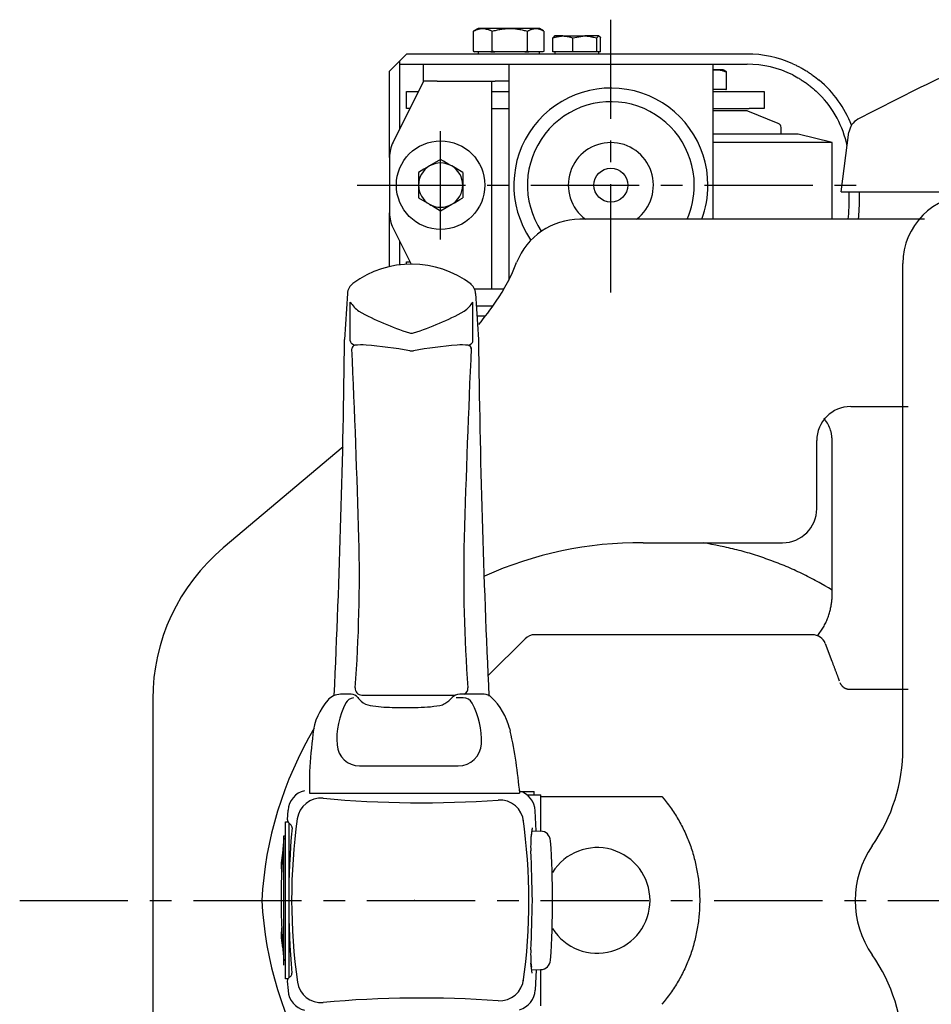
# Model space of a CAD drawing. Extents: x 151 to 5745, y -14673 to 3682.
# Drawn here: x 2081 to 2349, y 2751 to 3040 of the extents above; entities that cross this region are included whole.
import ezdxf

# ---------------------------------------------------------------- set-up
doc = ezdxf.new("R2010")
doc.units = 0
doc.linetypes.add('CENTER', pattern=[51, 31.8, -6.4, 6.4, -6.4])
doc.layers.get('0').update_dxf_attribs({"linetype": 'CONTINUOUS'})

# ---------------------------------------------------------------- blocks, each defined once
blk = doc.blocks.new('BLKF102')
at = {"color": 3, "linetype": 'CONTINUOUS'}
for p, q in [((2177.161658, 2959.252324), (2176.289065, 2945.798758)), ((2214.785946, 2959.252324), (2215.658539, 2945.798758)), ((2177.97381, 2945.338047), (2177.97381, 2956.751798)), ((2213.973794, 2945.338047), (2213.973794, 2956.751798)), ((2179.217042, 2944.033924), (2178.466053, 2944.476546)), ((2212.730562, 2944.033924), (2213.481551, 2944.476546)), ((2178.243937, 2841.576862), (2175.125385, 2841.576862)), ((2181.402375, 2841.346643), (2208.731753, 2841.346643)), ((2211.152133, 2840.576864), (2209.036838, 2840.576864)), ((2217.330931, 2841.576862), (2210.115881, 2841.576862)), ((2190.323285, 2837.739895), (2197.403774, 2837.740025)), ((2224.731953, 2831.628945), (2224.97446, 2830.73008)), ((2165.981417, 2818.946086), (2165.97541, 2812.576863)), ((2180.670158, 2820.576865), (2209.695223, 2820.576865)), ((2227.981525, 2813.076865), (2231.973808, 2813.076865)), ((2227.981525, 2813.076864), (2231.973808, 2813.076864)), ((2231.973808, 2812.076863), (2231.973808, 2813.076865)), ((2231.973808, 2812.076862), (2231.973808, 2813.076864)), ((2165.97541, 2812.576863), (2227.708671, 2812.576863)), ((2229.83862, 2812.076863), (2233.973805, 2812.076863)), ((2229.83862, 2812.076862), (2233.973805, 2812.076862)), ((2233.973805, 2801.403347), (2233.973805, 2812.076863)), ((2233.973805, 2801.403347), (2233.973805, 2812.076863)), ((2159.519465, 2804.753173), (2159.706546, 2807.565343)), ((2232.619311, 2801.467628), (2232.290946, 2807.399377)), ((2232.619311, 2801.467628), (2232.290946, 2807.399377)), ((2158.973802, 2758.037553), (2158.973802, 2804.116172)), ((2158.973802, 2804.116172), (2159.696047, 2804.116172)), ((2160.62125, 2803.126069), (2159.792515, 2803.997777)), ((2159.973804, 2803.799621), (2159.973804, 2758.340248)), ((2231.380473, 2802.410027), (2231.03204, 2799.508324)), ((2231.380473, 2802.410027), (2231.175093, 2800.699651)), ((2231.284008, 2801.490937), (2233.898099, 2801.414081)), ((2158.473793, 2800.076862), (2158.973802, 2800.076862)), ((2158.476524, 2762.076863), (2158.473793, 2800.076862)), ((2231.380473, 2759.7437), (2231.03204, 2762.645403)), ((2231.380473, 2759.7437), (2231.03204, 2762.645403)), ((2159.698699, 2758.037553), (2158.973802, 2758.037553)), ((2160.589505, 2758.969644), (2159.768736, 2758.110837)), ((2231.284008, 2760.662791), (2233.898099, 2760.739646)), ((2232.616942, 2760.680887), (2232.291068, 2754.756575)), ((2232.616942, 2760.680887), (2232.291068, 2754.756575)), ((2233.973805, 2750.076864), (2233.973805, 2760.745631)), ((2233.973805, 2750.076864), (2233.973805, 2760.745631)), ((2159.494564, 2757.343925), (2159.704942, 2754.583677))]:
    blk.add_line(p, q, dxfattribs=at)
for centre, radius, start, end in [((2195.973806, 2938.942571), 28.933615, 52.798188, 126.469854), ((2181.153271, 2958.993429), 4, 126.469854, 176.289014), ((2210.794333, 2958.993429), 4, 3.710986, 53.530146), ((2186.087324, 2961.822647), 9.567791, 212.004891, 234.264812), ((2205.86028, 2961.822647), 9.567791, 305.735188, 327.995109), ((2221.168605, 3028.698619), 85.002788, 241.416037, 252.329553), ((2170.778999, 3028.698619), 85.002788, 287.670447, 298.583963), ((-625.134221, 2974.868242), 2801.575102, 357.265525, 359.405481), ((2195.973802, 2949.612054), 2, 252.329553, 287.670447), ((2178.97381, 2945.338047), 1, 180, 239.485476), ((2179.450144, 2943.054702), 1, 96.619428, 182.632787), ((-906.70529, 2801.143484), 3088.416475, 1.600835, 2.632787), ((2181.199632, 2927.979095), 16.176779, 85.013199, 96.619428), ((2173.581331, 2822.548697), 121.880507, 79.67036, 85.753721), ((2218.366273, 2822.548697), 121.880507, 94.246279, 100.32964), ((2210.747972, 2927.979095), 16.176779, 83.380572, 94.986801), ((5298.652894, 2801.143484), 3088.416475, 177.361207, 178.399165), ((2212.49746, 2943.054702), 1, 357.367213, 83.380572), ((2212.973794, 2945.338047), 1, 300.514524, 0), ((5104.913645, 2977.988422), 2889.455016, 180.640257, 182.717023), ((2195.973802, 2945.405191), 3, 259.67036, 280.32964), ((1756.487707, 2876.04283), 424.170758, 355.599895, 1.537269), ((2635.459897, 2876.04283), 424.170758, 178.462731, 184.39635), ((2181.402375, 2843.346643), 2, 175.599895, 270), ((2210.545229, 2843.346643), 2, 297.761964, 4.400105), ((2185.107422, 2827.89074), 18.232149, 138.971013, 173.621948), ((2175.125385, 2836.576862), 5, 90, 138.971013), ((2197.179703, 2828.363387), 23.152128, 152.546899, 184.110716), ((2179.345258, 2837.489232), 3.121288, 98.421536, 150.27177), ((2178.243937, 2839.076862), 2.5, 39.09104, 90), ((2188.33011, 2847.271054), 10.495217, 219.09104, 227.272419), ((2184.601532, 2843.234333), 5, 227.272419, 261.222495), ((2203.652463, 2842.263894), 4, 279.583412, 301.396721), ((2200.235786, 2847.862029), 10.558414, 301.396721, 316.778002), ((2210.115881, 2838.576862), 3, 90, 136.778002), ((2211.152133, 2837.576864), 3, 27.983482, 90), ((2193.331317, 2828.107957), 23.18023, 357.441888, 27.983482), ((2217.330931, 2838.576862), 3, 46.685168, 90), ((2206.498926, 2827.088178), 18.78994, 13.984506, 46.685168), ((2191.133281, 2885.536712), 47.80368, 261.222495, 269.029121), ((2197.403015, 2879.278011), 41.537987, 269.440153, 279.583412), ((2095.737351, 2801.785741), 132.438684, 4.673649, 12.623822), ((2481.813428, 2795.493874), 316.701541, 173.760203, 175.753277), ((2180.670158, 2827.176865), 6.6, 184.110716, 270), ((2209.695223, 2827.376865), 6.8, 270, 357.441888), ((2165.98762, 2807.147492), 6.294958, 102.861194, 176.193982), ((2225.932583, 2807.047396), 6.368097, 3.168506, 74.018483), ((2225.932583, 2807.047395), 6.368097, 3.168506, 74.018483), ((2169.365287, 2804.083442), 7, 84.780368, 171.985832), ((2198.859409, 3126.943636), 317.204577, 264.780368, 274.079132), ((2221.921431, 2803.560348), 7, 5.035685, 94.079132), ((2160.51726, 2804.686794), 1, 176.193982, 223.552335), ((2331.854681, 2781.206073), 171.091978, 171.985832, 188.104137), ((2059.35976, 2780.947654), 171.091978, 351.985832, 8.104137), ((2059.35976, 2780.947654), 171.091978, 351.985832, 8.104137), ((2393.924371, 2780.885018), 234.018154, 174.738373, 185.181434), ((2159.896505, 2802.437052), 1, 354.738373, 43.552335), ((2233.809935, 2798.415377), 3, 3.723308, 88.315958), ((2362.708338, 2781.410153), 205.031303, 174.947067, 185.053065), ((2260.961119, 2797.122972), 30, 173.15276, 182.874673), ((1967.373496, 2781.076864), 270, 356.276692, 3.723308), ((1831.985219, 2775.582096), 399.516394, 0.788045, 2.874673), ((2175.454878, 2791.226469), 17.756641, 167.701816, 186.780285), ((1831.985219, 2786.571631), 399.516394, 357.125327, 359.211955), ((2175.454878, 2770.927257), 17.756641, 173.219715, 192.298184), ((2260.961119, 2765.030755), 30, 177.125327, 186.84724), ((2233.809935, 2763.738351), 3, 271.684042, 356.276692), ((2160.491672, 2757.419922), 1, 136.297421, 184.358482), ((2159.866569, 2759.660559), 1, 316.297421, 5.181434), ((2221.886036, 2758.5959), 7, 265.927139, 355.62172), ((2169.40141, 2758.073581), 7, 188.104137, 275.213221), ((2165.943407, 2754.970307), 6.250434, 183.546386, 257.477983), ((2198.859409, 2435.21009), 317.204577, 85.927139, 95.213221), ((2225.932583, 2755.106331), 6.368097, 285.981517, 356.851554), ((2225.932583, 2755.10633), 6.368097, 285.981517, 356.851554)]:
    blk.add_arc(centre, radius, start, end, dxfattribs=at)
blk.add_point((2196.842041, 2781.076863), dxfattribs=at)
blk = doc.blocks.new('BLKF129')
at = {"color": 3, "linetype": 'CONTINUOUS'}
for p, q in [((2269.478247, 2811.599479), (2270.129313, 2810.79274)), ((2270.129313, 2810.79274), (2270.453108, 2810.388081)), ((2270.453108, 2810.388081), (2270.774817, 2809.981874)), ((2270.774817, 2809.981874), (2271.093745, 2809.573604)), ((2271.093745, 2809.573604), (2271.409197, 2809.162754)), ((2271.409197, 2809.162754), (2271.720477, 2808.74881)), ((2271.720477, 2808.74881), (2272.026891, 2808.331254)), ((2272.026891, 2808.331254), (2272.327848, 2807.909664)), ((2272.327848, 2807.909664), (2272.623276, 2807.484068)), ((2272.623276, 2807.484068), (2272.913265, 2807.054636)), ((2272.913265, 2807.054636), (2273.197901, 2806.621534)), ((2273.197901, 2806.621534), (2273.477273, 2806.184933)), ((2273.477273, 2806.184933), (2273.751468, 2805.745)), ((2273.751468, 2805.745), (2274.020576, 2805.301904)), ((2274.020576, 2805.301904), (2274.284683, 2804.855813)), ((2274.284683, 2804.855813), (2274.543852, 2804.406876)), ((2274.543852, 2804.406876), (2274.798023, 2803.955142)), ((2274.798023, 2803.955142), (2275.047098, 2803.50063)), ((2275.047098, 2803.50063), (2275.290979, 2803.043359)), ((2275.290979, 2803.043359), (2275.529569, 2802.583348)), ((2275.529569, 2802.583348), (2275.762768, 2802.120616)), ((2275.762768, 2802.120616), (2275.990479, 2801.655182)), ((2275.990479, 2801.655182), (2276.212603, 2801.187065)), ((2276.212603, 2801.187065), (2276.429067, 2800.716297)), ((2276.429067, 2800.716297), (2276.639893, 2800.242957)), ((2276.639893, 2800.242957), (2276.845128, 2799.76714)), ((2276.845128, 2799.76714), (2277.044822, 2799.288938)), ((2277.044822, 2799.288938), (2277.239021, 2798.808447)), ((2277.239021, 2798.808447), (2277.427774, 2798.32576)), ((2277.427774, 2798.32576), (2277.61113, 2797.840969)), ((2277.61113, 2797.840969), (2277.789136, 2797.35417)), ((2277.789136, 2797.35417), (2277.961828, 2796.86545)), ((2277.961828, 2796.86545), (2278.129197, 2796.374874)), ((2278.129197, 2796.374874), (2278.291221, 2795.8825)), ((2278.291221, 2795.8825), (2278.447878, 2795.388388)), ((2278.447878, 2795.388388), (2278.599147, 2794.892598)), ((2278.599147, 2794.892598), (2278.745006, 2794.395188)), ((2278.745006, 2794.395188), (2278.885433, 2793.896217)), ((2278.885433, 2793.896217), (2279.020408, 2793.395746)), ((2279.020408, 2793.395746), (2279.149908, 2792.893832)), ((2279.149908, 2792.893832), (2279.273912, 2792.390535)), ((2279.273912, 2792.390535), (2279.392398, 2791.885915)), ((2279.392398, 2791.885915), (2279.505355, 2791.380031)), ((2279.505355, 2791.380031), (2279.612782, 2790.872946)), ((2279.612782, 2790.872946), (2279.714684, 2790.364721)), ((2279.714684, 2790.364721), (2279.811062, 2789.855418)), ((2279.811062, 2789.855418), (2279.901918, 2789.3451)), ((2279.901918, 2789.3451), (2279.987255, 2788.833827)), ((2279.987255, 2788.833827), (2280.067075, 2788.321663)), ((2280.067075, 2788.321663), (2280.141381, 2787.80867)), ((2280.141381, 2787.80867), (2280.210175, 2787.294908)), ((2280.210175, 2787.294908), (2280.27346, 2786.780441)), ((2280.27346, 2786.780441), (2280.331238, 2786.265329)), ((2280.331238, 2786.265329), (2280.383509, 2785.749633)), ((2280.383509, 2785.749633), (2280.430274, 2785.233412)), ((2280.430274, 2785.233412), (2280.471531, 2784.716723)), ((2280.471531, 2784.716723), (2280.507281, 2784.199625)), ((2280.507281, 2784.199625), (2280.537523, 2783.682177)), ((2280.537523, 2783.682177), (2280.562257, 2783.164436)), ((2280.562257, 2783.164436), (2280.581482, 2782.646462)), ((2280.581482, 2782.646462), (2280.595199, 2782.128312)), ((2280.595199, 2782.128312), (2280.603406, 2781.610046)), ((2280.606104, 2781.091721), (2280.603292, 2780.573397)), ((2280.603406, 2781.610046), (2280.606104, 2781.091721)), ((2280.536962, 2778.501269), (2280.506613, 2777.983823)), ((2280.561805, 2779.019008), (2280.536962, 2778.501269)), ((2280.581142, 2779.536981), (2280.561805, 2779.019008)), ((2280.594971, 2780.05513), (2280.581142, 2779.536981)), ((2280.603292, 2780.573397), (2280.594971, 2780.05513)), ((2280.272306, 2775.403038), (2280.208937, 2774.888581)), ((2280.330172, 2775.918141), (2280.272306, 2775.403038)), ((2280.382537, 2776.433829), (2280.330172, 2775.918141)), ((2280.429399, 2776.950045), (2280.382537, 2776.433829)), ((2280.470758, 2777.466729), (2280.429399, 2776.950045)), ((2280.506613, 2777.983823), (2280.470758, 2777.466729)), ((2279.900419, 2772.838434), (2279.809522, 2772.328124)), ((2279.985807, 2773.349696), (2279.900419, 2772.838434)), ((2280.065689, 2773.861849), (2279.985807, 2773.349696)), ((2280.140065, 2774.374831), (2280.065689, 2773.861849)), ((2280.208937, 2774.888581), (2280.140065, 2774.374831)), ((2279.272367, 2769.793007), (2279.148407, 2769.289699)), ((2279.390824, 2770.297635), (2279.272367, 2769.793007)), ((2279.503768, 2770.803522), (2279.390824, 2770.297635)), ((2279.611197, 2771.310607), (2279.503768, 2770.803522)), ((2279.713115, 2771.818828), (2279.611197, 2771.310607)), ((2279.809522, 2772.328124), (2279.713115, 2771.818828)), ((2278.446735, 2766.795048), (2278.29016, 2766.300916)), ((2278.597922, 2767.290859), (2278.446735, 2766.795048)), ((2278.743702, 2767.78829), (2278.597922, 2767.290859)), ((2278.884056, 2768.28728), (2278.743702, 2767.78829)), ((2279.018964, 2768.78777), (2278.884056, 2768.28728)), ((2279.148407, 2769.289699), (2279.018964, 2768.78777)), ((2277.427059, 2763.85758), (2277.238383, 2763.374869)), ((2277.610352, 2764.342385), (2277.427059, 2763.85758)), ((2277.788297, 2764.829195), (2277.610352, 2764.342385)), ((2277.960922, 2765.317929), (2277.788297, 2764.829195)), ((2278.128215, 2765.808523), (2277.960922, 2765.317929)), ((2278.29016, 2766.300916), (2278.128215, 2765.808523)), ((2276.213052, 2760.995741), (2275.991368, 2760.527399)), ((2276.429162, 2761.466688), (2276.213052, 2760.995741)), ((2276.639715, 2761.94016), (2276.429162, 2761.466688)), ((2276.844746, 2762.416073), (2276.639715, 2761.94016)), ((2277.044291, 2762.894338), (2276.844746, 2762.416073)), ((2277.238383, 2763.374869), (2277.044291, 2762.894338)), ((2274.801621, 2758.226022), (2274.547925, 2757.774037)), ((2275.050167, 2758.680813), (2274.801621, 2758.226022)), ((2275.293488, 2759.138378), (2275.050167, 2758.680813)), ((2275.531512, 2759.598686), (2275.293488, 2759.138378)), ((2275.764163, 2760.061703), (2275.531512, 2759.598686)), ((2275.991368, 2760.527399), (2275.764163, 2760.061703)), ((2272.918723, 2755.125478), (2272.62885, 2754.695952)), ((2273.203239, 2755.558668), (2272.918723, 2755.125478)), ((2273.482468, 2755.995364), (2273.203239, 2755.558668)), ((2273.756483, 2756.435405), (2273.482468, 2755.995364)), ((2274.025354, 2756.878633), (2273.756483, 2756.435405)), ((2274.289152, 2757.324889), (2274.025354, 2756.878633)), ((2274.547925, 2757.774037), (2274.289152, 2757.324889)), ((2270.781421, 2752.197316), (2270.459912, 2751.790959)), ((2271.100154, 2752.605735), (2270.781421, 2752.197316)), ((2271.415415, 2753.016732), (2271.100154, 2752.605735)), ((2271.726511, 2753.430824), (2271.415415, 2753.016732)), ((2272.032747, 2753.848526), (2271.726511, 2753.430824)), ((2272.333548, 2754.270248), (2272.032747, 2753.848526)), ((2272.62885, 2754.695952), (2272.333548, 2754.270248)), ((2270.13632, 2751.38615), (2269.485664, 2750.579111)), ((2270.459912, 2751.790959), (2270.13632, 2751.38615))]:
    blk.add_line(p, q, dxfattribs=at)
blk = doc.blocks.new('BLKF130')
at = {"color": 3, "linetype": 'CONTINUOUS'}
for p, q in [((2321.78662, 2845.02349), (2321.844249, 2844.898469)), ((2321.844249, 2844.898469), (2321.903956, 2844.773278)), ((2321.903956, 2844.773278), (2321.967815, 2844.647748)), ((2321.967815, 2844.647748), (2322.037905, 2844.52171)), ((2322.037905, 2844.52171), (2322.075935, 2844.458447)), ((2322.075935, 2844.458447), (2322.116302, 2844.394993)), ((2322.116302, 2844.394993), (2322.159264, 2844.331327)), ((2322.159264, 2844.331327), (2322.205082, 2844.267429)), ((2322.205082, 2844.267429), (2322.254014, 2844.203276)), ((2322.254014, 2844.203276), (2322.306322, 2844.138847)), ((2322.306322, 2844.138847), (2322.362263, 2844.074122)), ((2322.362263, 2844.074122), (2322.422098, 2844.009079)), ((2322.422098, 2844.009079), (2322.48611, 2843.943697)), ((2322.48611, 2843.943697), (2322.554768, 2843.877963)), ((2322.554768, 2843.877963), (2322.628628, 2843.811864)), ((2322.628628, 2843.811864), (2322.70825, 2843.745389)), ((2322.70825, 2843.745389), (2322.794191, 2843.678526)), ((2322.794191, 2843.678526), (2322.887009, 2843.611263)), ((2322.887009, 2843.611263), (2322.936172, 2843.577478)), ((2322.936172, 2843.577478), (2322.987357, 2843.543613)), ((2322.987357, 2843.543613), (2323.040906, 2843.509739)), ((2323.040906, 2843.509739), (2323.097185, 2843.475931)), ((2323.097185, 2843.475931), (2323.156556, 2843.442266)), ((2323.156556, 2843.442266), (2323.219385, 2843.40882)), ((2323.219385, 2843.40882), (2323.286036, 2843.375668)), ((2323.286036, 2843.375668), (2323.356874, 2843.342887)), ((2323.356874, 2843.342887), (2323.432261, 2843.310552)), ((2323.432261, 2843.310552), (2323.512563, 2843.27874)), ((2323.512563, 2843.27874), (2323.598144, 2843.247527)), ((2323.598144, 2843.247527), (2323.689429, 2843.217066)), ((2323.689429, 2843.217066), (2323.787124, 2843.18787)), ((2323.787124, 2843.18787), (2323.891994, 2843.160556)), ((2323.891994, 2843.160556), (2324.003952, 2843.13583)), ((2324.003952, 2843.13583), (2324.121792, 2843.114508)), ((2324.121792, 2843.114508), (2324.243429, 2843.09748)), ((2324.243429, 2843.09748), (2324.364395, 2843.08582)), ((2324.364395, 2843.08582), (2324.481276, 2843.07979)), ((2324.481276, 2843.07979), (2324.595608, 2843.076862))]:
    blk.add_line(p, q, dxfattribs=at)
blk = doc.blocks.new('BLKF131')
at = {"color": 3, "linetype": 'CONTINUOUS'}
for p, q in [((2319.416735, 2851.343184), (2319.579541, 2850.909036)), ((2319.579541, 2850.909036), (2319.741506, 2850.47713)), ((2319.741506, 2850.47713), (2319.901789, 2850.04971)), ((2319.901789, 2850.04971), (2319.981036, 2849.838383)), ((2319.981036, 2849.838383), (2320.059548, 2849.629018)), ((2320.059548, 2849.629018), (2320.137219, 2849.421897)), ((2320.137219, 2849.421897), (2320.213943, 2849.217298)), ((2320.213943, 2849.217298), (2320.289616, 2849.015503)), ((2320.289616, 2849.015503), (2320.364133, 2848.816792)), ((2320.364133, 2848.816792), (2320.437388, 2848.621445)), ((2320.437388, 2848.621445), (2320.509277, 2848.429743)), ((2320.509277, 2848.429743), (2320.579693, 2848.241966)), ((2320.579693, 2848.241966), (2320.648532, 2848.058394)), ((2320.648532, 2848.058394), (2320.715728, 2847.879206)), ((2320.715728, 2847.879206), (2320.781352, 2847.704208)), ((2320.781352, 2847.704208), (2320.845511, 2847.533119)), ((2320.845511, 2847.533119), (2320.908307, 2847.365662)), ((2320.908307, 2847.365662), (2320.969847, 2847.201556)), ((2320.969847, 2847.201556), (2321.030234, 2847.040523)), ((2321.030234, 2847.040523), (2321.089574, 2846.882283)), ((2321.089574, 2846.882283), (2321.147971, 2846.726556)), ((2321.147971, 2846.726556), (2321.205531, 2846.573064)), ((2321.205531, 2846.573064), (2321.262357, 2846.421527)), ((2321.262357, 2846.421527), (2321.374229, 2846.123201)), ((2321.374229, 2846.123201), (2321.484426, 2845.829344)), ((2321.484426, 2845.829344), (2321.593784, 2845.537721))]:
    blk.add_line(p, q, dxfattribs=at)
blk = doc.blocks.new('BLKF132')
at = {"color": 3, "linetype": 'CONTINUOUS'}
for p, q in [((2282.855389, 2885.838796), (2281.607037, 2886.076859)), ((2284.103188, 2885.598558), (2282.855389, 2885.838796)), ((2285.34988, 2885.353972), (2284.103188, 2885.598558)), ((2286.594912, 2885.102862), (2285.34988, 2885.353972)), ((2287.216632, 2884.974181), (2286.594912, 2885.102862)), ((2287.837731, 2884.843054), (2287.216632, 2884.974181)), ((2288.458137, 2884.709209), (2287.837731, 2884.843054)), ((2289.077783, 2884.572375), (2288.458137, 2884.709209)), ((2289.696599, 2884.432279), (2289.077783, 2884.572375)), ((2290.314515, 2884.288649), (2289.696599, 2884.432279)), ((2290.931464, 2884.141214), (2290.314515, 2884.288649)), ((2291.547375, 2883.989702), (2290.931464, 2884.141214)), ((2292.162179, 2883.833842), (2291.547375, 2883.989702)), ((2292.775808, 2883.673361), (2292.162179, 2883.833842)), ((2293.388206, 2883.508058), (2292.775808, 2883.673361)), ((2293.999369, 2883.337996), (2293.388206, 2883.508058)), ((2294.609307, 2883.163298), (2293.999369, 2883.337996)), ((2295.21803, 2882.984088), (2294.609307, 2883.163298)), ((2295.825544, 2882.800488), (2295.21803, 2882.984088)), ((2296.431861, 2882.612624), (2295.825544, 2882.800488)), ((2297.036988, 2882.420618), (2296.431861, 2882.612624)), ((2297.640934, 2882.224593), (2297.036988, 2882.420618)), ((2298.243709, 2882.024673), (2297.640934, 2882.224593)), ((2298.845321, 2881.820982), (2298.243709, 2882.024673)), ((2299.44578, 2881.613643), (2298.845321, 2881.820982)), ((2300.045093, 2881.40278), (2299.44578, 2881.613643)), ((2300.643271, 2881.188515), (2300.045093, 2881.40278)), ((2301.240322, 2880.970974), (2300.643271, 2881.188515)), ((2301.836255, 2880.750278), (2301.240322, 2880.970974)), ((2302.431079, 2880.526552), (2301.836255, 2880.750278)), ((2303.024788, 2880.299881), (2302.431079, 2880.526552)), ((2303.617318, 2880.070197), (2303.024788, 2880.299881)), ((2304.208588, 2879.837389), (2303.617318, 2880.070197)), ((2304.798519, 2879.60135), (2304.208588, 2879.837389)), ((2305.38703, 2879.36197), (2304.798519, 2879.60135)), ((2305.974041, 2879.11914), (2305.38703, 2879.36197)), ((2306.559472, 2878.872751), (2305.974041, 2879.11914)), ((2307.143243, 2878.622695), (2306.559472, 2878.872751)), ((2307.725275, 2878.368861), (2307.143243, 2878.622695)), ((2308.305486, 2878.111141), (2307.725275, 2878.368861)), ((2308.883797, 2877.849426), (2308.305486, 2878.111141)), ((2309.460127, 2877.583608), (2308.883797, 2877.849426)), ((2310.034397, 2877.313576), (2309.460127, 2877.583608)), ((2310.606527, 2877.039222), (2310.034397, 2877.313576)), ((2311.176436, 2876.760437), (2310.606527, 2877.039222)), ((2311.744044, 2876.477112), (2311.176436, 2876.760437)), ((2312.3093, 2876.189189), (2311.744044, 2876.477112)), ((2312.872318, 2875.8969), (2312.3093, 2876.189189)), ((2313.433269, 2875.60058), (2312.872318, 2875.8969)), ((2313.992327, 2875.300567), (2313.433269, 2875.60058)), ((2314.549662, 2874.997195), (2313.992327, 2875.300567)), ((2315.105448, 2874.6908), (2314.549662, 2874.997195)), ((2315.659856, 2874.381719), (2315.105448, 2874.6908)), ((2316.213059, 2874.070287), (2315.659856, 2874.381719)), ((2317.316537, 2873.441714), (2316.213059, 2874.070287)), ((2318.417261, 2872.807767), (2317.316537, 2873.441714)), ((2319.516607, 2872.171133), (2318.417261, 2872.807767))]:
    blk.add_line(p, q, dxfattribs=at)
blk = doc.blocks.new('BLKF133')
at = {"color": 3, "linetype": 'CONTINUOUS'}
for p, q in [((2319.505839, 2870.516229), (2319.516607, 2871.076866)), ((2319.192713, 2867.49434), (2319.248538, 2867.812406)), ((2319.248538, 2867.812406), (2319.298709, 2868.127827)), ((2319.298709, 2868.127827), (2319.343292, 2868.440262)), ((2319.343292, 2868.440262), (2319.382349, 2868.749359)), ((2319.382349, 2868.749359), (2319.415945, 2869.054764)), ((2319.415945, 2869.054764), (2319.444143, 2869.356128)), ((2319.444143, 2869.356128), (2319.467007, 2869.653098)), ((2319.467007, 2869.653098), (2319.484601, 2869.945321)), ((2319.484601, 2869.945321), (2319.497183, 2870.232701)), ((2319.497183, 2870.232701), (2319.505839, 2870.516229)), ((2318.424849, 2864.549885), (2318.534847, 2864.881294)), ((2318.534847, 2864.881294), (2318.638318, 2865.212482)), ((2318.638318, 2865.212482), (2318.735501, 2865.542941)), ((2318.735501, 2865.542941), (2318.826576, 2865.872264)), ((2318.826576, 2865.872264), (2318.911617, 2866.200226)), ((2318.911617, 2866.200226), (2318.990688, 2866.52662)), ((2318.990688, 2866.52662), (2319.063852, 2866.851241)), ((2319.063852, 2866.851241), (2319.131173, 2867.173883)), ((2319.131173, 2867.173883), (2319.192713, 2867.49434)), ((2317.293471, 2861.944021), (2317.456893, 2862.263518)), ((2317.456893, 2862.263518), (2317.615697, 2862.58447)), ((2317.615697, 2862.58447), (2317.768728, 2862.907242)), ((2317.768728, 2862.907242), (2317.914835, 2863.232196)), ((2317.914835, 2863.232196), (2318.053319, 2863.55941)), ((2318.053319, 2863.55941), (2318.184323, 2863.888435)), ((2318.184323, 2863.888435), (2318.308087, 2864.218762)), ((2318.308087, 2864.218762), (2318.424849, 2864.549885)), ((2316.787038, 2860.990628), (2317.126584, 2861.625617)), ((2317.126584, 2861.625617), (2317.293471, 2861.944021))]:
    blk.add_line(p, q, dxfattribs=at)
blk = doc.blocks.new('BLKF134')
at = {"color": 3, "linetype": 'CONTINUOUS'}
for p, q in [((2319.044409, 2919.103541), (2318.900533, 2919.532567)), ((2319.112097, 2918.887993), (2319.044409, 2919.103541)), ((2319.174696, 2918.671213), (2319.112097, 2918.887993)), ((2319.231053, 2918.453313), (2319.174696, 2918.671213)), ((2319.280811, 2918.23517), (2319.231053, 2918.453313)), ((2319.323869, 2918.017524), (2319.280811, 2918.23517)), ((2319.360776, 2917.800452), (2319.323869, 2918.017524)), ((2319.392216, 2917.583889), (2319.360776, 2917.800452)), ((2319.418871, 2917.367773), (2319.392216, 2917.583889)), ((2319.441426, 2917.152038), (2319.418871, 2917.367773)), ((2319.460563, 2916.936622), (2319.441426, 2917.152038)), ((2319.476966, 2916.72146), (2319.460563, 2916.936622)), ((2319.491319, 2916.50649), (2319.476966, 2916.72146)), ((2319.516607, 2916.076868), (2319.491319, 2916.50649))]:
    blk.add_line(p, q, dxfattribs=at)
blk = doc.blocks.new('BLKF135')
at = {"color": 3, "linetype": 'CONTINUOUS'}
for p, q in [((2307.915341, 3023.4185), (2308.418105, 3023.146792)), ((2308.418105, 3023.146792), (2308.920942, 3022.872177)), ((2308.920942, 3022.872177), (2309.423924, 3022.59175)), ((2309.423924, 3022.59175), (2309.675492, 3022.448448)), ((2309.675492, 3022.448448), (2309.927123, 3022.302603)), ((2309.927123, 3022.302603), (2310.178827, 3022.153851)), ((2310.178827, 3022.153851), (2310.430612, 3022.00183)), ((2310.430612, 3022.00183), (2310.682488, 3021.846176)), ((2310.682488, 3021.846176), (2310.934463, 3021.686527)), ((2310.934463, 3021.686527), (2311.186461, 3021.522674)), ((2311.186461, 3021.522674), (2311.43825, 3021.35469)), ((2311.43825, 3021.35469), (2311.689578, 3021.182683)), ((2311.689578, 3021.182683), (2311.940197, 3021.006756)), ((2311.940197, 3021.006756), (2312.189855, 3020.827018)), ((2312.189855, 3020.827018), (2312.438303, 3020.643572)), ((2312.438303, 3020.643572), (2312.685291, 3020.456525)), ((2312.685291, 3020.456525), (2312.930569, 3020.265982)), ((2312.930569, 3020.265982), (2313.173886, 3020.07205)), ((2313.173886, 3020.07205), (2313.414995, 3019.874835)), ((2313.414995, 3019.874835), (2313.653813, 3019.674514)), ((2313.653813, 3019.674514), (2313.890544, 3019.471388)), ((2313.890544, 3019.471388), (2314.12542, 3019.265767)), ((2314.12542, 3019.265767), (2314.358673, 3019.057964)), ((2314.358673, 3019.057964), (2314.821238, 3018.637058)), ((2314.821238, 3018.637058), (2315.280092, 3018.211165)), ((2315.280092, 3018.211165), (2315.737091, 3017.782777))]:
    blk.add_line(p, q, dxfattribs=at)
blk = doc.blocks.new('BLKF136')
at = {"color": 3, "linetype": 'CONTINUOUS'}
for p, q in [((2307.915341, 3026.734351), (2308.403439, 3026.504384)), ((2308.403439, 3026.504384), (2308.892445, 3026.271163)), ((2308.892445, 3026.271163), (2309.137573, 3026.152314)), ((2309.137573, 3026.152314), (2309.383269, 3026.031431)), ((2309.383269, 3026.031431), (2309.629646, 3025.908107)), ((2309.629646, 3025.908107), (2309.876819, 3025.781934)), ((2309.876819, 3025.781934), (2310.1249, 3025.652507)), ((2310.1249, 3025.652507), (2310.373924, 3025.519515)), ((2310.373924, 3025.519515), (2310.623677, 3025.382944)), ((2310.623677, 3025.382944), (2310.873899, 3025.242838)), ((2310.873899, 3025.242838), (2311.124331, 3025.099239)), ((2311.124331, 3025.099239), (2311.374712, 3024.95219)), ((2311.374712, 3024.95219), (2311.624784, 3024.801736)), ((2311.624784, 3024.801736), (2311.874285, 3024.647918)), ((2311.874285, 3024.647918), (2312.122956, 3024.49078)), ((2312.122956, 3024.49078), (2312.370537, 3024.330366)), ((2312.370537, 3024.330366), (2312.616811, 3024.166739)), ((2312.616811, 3024.166739), (2312.861794, 3024.000091)), ((2312.861794, 3024.000091), (2313.105587, 3023.830653)), ((2313.105587, 3023.830653), (2313.348288, 3023.658657)), ((2313.348288, 3023.658657), (2313.589996, 3023.484337)), ((2313.589996, 3023.484337), (2313.830812, 3023.307925)), ((2313.830812, 3023.307925), (2314.31016, 3022.949753)), ((2314.31016, 3022.949753), (2314.787127, 3022.586001)), ((2314.787127, 3022.586001), (2315.262506, 3022.21853)), ((2315.262506, 3022.21853), (2315.737091, 3021.849199))]:
    blk.add_line(p, q, dxfattribs=at)
blk = doc.blocks.new('BLKF137')
at = {"color": 3, "linetype": 'CONTINUOUS'}
for p, q in [((2205.323588, 2998.116511), (2204.516605, 2998.582422)), ((2206.13279, 2997.649317), (2205.323588, 2998.116511)), ((2206.946428, 2997.179559), (2206.13279, 2997.649317)), ((2207.355604, 2996.943318), (2206.946428, 2997.179559)), ((2207.766604, 2996.706023), (2207.355604, 2996.943318))]:
    blk.add_line(p, q, dxfattribs=at)
blk = doc.blocks.new('BLKF138')
at = {"color": 3, "linetype": 'CONTINUOUS'}
for p, q in [((2198.823589, 2995.295549), (2198.016606, 2994.829639)), ((2199.63279, 2995.762739), (2198.823589, 2995.295549)), ((2200.446429, 2996.232493), (2199.63279, 2995.762739)), ((2200.855605, 2996.468731), (2200.446429, 2996.232493)), ((2201.266605, 2996.706023), (2200.855605, 2996.468731))]:
    blk.add_line(p, q, dxfattribs=at)
blk = doc.blocks.new('BLKF139')
at = {"color": 3, "linetype": 'CONTINUOUS'}
for p, q in [((2201.266605, 2985.447704), (2201.677607, 2985.210412)), ((2201.677607, 2985.210412), (2202.086784, 2984.974172)), ((2202.086784, 2984.974172), (2202.900422, 2984.504415)), ((2202.900422, 2984.504415), (2203.709623, 2984.03722)), ((2203.709623, 2984.03722), (2204.516605, 2983.571305))]:
    blk.add_line(p, q, dxfattribs=at)
blk = doc.blocks.new('BLKF140')
at = {"color": 3, "linetype": 'CONTINUOUS'}
for p, q in [((2208.586799, 2985.921205), (2209.40044, 2986.390954)), ((2209.40044, 2986.390954), (2210.209635, 2986.858157)), ((2210.209635, 2986.858157), (2211.016607, 2987.324088)), ((2207.766604, 2985.447704), (2208.177615, 2985.684978)), ((2208.177615, 2985.684978), (2208.586799, 2985.921205))]:
    blk.add_line(p, q, dxfattribs=at)
blk = doc.blocks.new('BLKF141')
at = {"color": 3, "linetype": 'CONTINUOUS'}
for p, q in [((2246.849978, 3034.876867), (2247.071674, 3034.874318)), ((2247.071674, 3034.874318), (2247.292935, 3034.866485)), ((2247.292935, 3034.866485), (2247.513672, 3034.852302)), ((2247.513672, 3034.852302), (2247.733922, 3034.832221)), ((2247.733922, 3034.832221), (2247.953724, 3034.806695)), ((2247.953724, 3034.806695), (2248.173114, 3034.776178)), ((2248.173114, 3034.776178), (2248.39213, 3034.741123)), ((2248.39213, 3034.741123), (2248.610809, 3034.701985)), ((2248.610809, 3034.701985), (2248.82919, 3034.659217)), ((2248.82919, 3034.659217), (2249.047308, 3034.613273)), ((2249.047308, 3034.613273), (2249.265202, 3034.564606)), ((2249.265202, 3034.564606), (2249.482909, 3034.513671)), ((2249.482909, 3034.513671), (2249.917911, 3034.40681)), ((2249.917911, 3034.40681), (2250.352614, 3034.296318))]:
    blk.add_line(p, q, dxfattribs=at)
blk = doc.blocks.new('BLKF142')
at = {"color": 3, "linetype": 'CONTINUOUS'}
for p, q in [((2240.429338, 3034.876867), (2240.79943, 3034.863777)), ((2240.79943, 3034.863777), (2240.984094, 3034.852977)), ((2240.984094, 3034.852977), (2241.1683, 3034.837073)), ((2241.1683, 3034.837073), (2241.351943, 3034.814901)), ((2241.351943, 3034.814901), (2241.535049, 3034.786757)), ((2241.535049, 3034.786757), (2241.717668, 3034.753185)), ((2241.717668, 3034.753185), (2241.899848, 3034.714727)), ((2241.899848, 3034.714727), (2242.081638, 3034.671926)), ((2242.081638, 3034.671926), (2242.263087, 3034.625325)), ((2242.263087, 3034.625325), (2242.444243, 3034.575467)), ((2242.444243, 3034.575467), (2242.625156, 3034.522894)), ((2242.625156, 3034.522894), (2242.986444, 3034.411778)), ((2242.986444, 3034.411778), (2243.347343, 3034.296318))]:
    blk.add_line(p, q, dxfattribs=at)
blk = doc.blocks.new('BLKF143')
at = {"color": 3, "linetype": 'CONTINUOUS'}
for p, q in [((2237.511333, 3034.296318), (2237.868065, 3034.422331)), ((2237.868065, 3034.422331), (2238.047047, 3034.481236)), ((2238.047047, 3034.481236), (2238.226763, 3034.535245)), ((2238.226763, 3034.535245), (2238.40732, 3034.58365)), ((2238.40732, 3034.58365), (2238.588657, 3034.626854)), ((2238.588657, 3034.626854), (2238.770704, 3034.665329)), ((2238.770704, 3034.665329), (2238.953388, 3034.69955)), ((2238.953388, 3034.69955), (2239.136641, 3034.729989)), ((2239.136641, 3034.729989), (2239.32039, 3034.757118)), ((2239.32039, 3034.757118), (2239.504564, 3034.78141)), ((2239.504564, 3034.78141), (2239.689093, 3034.803338)), ((2239.689093, 3034.803338), (2240.058932, 3034.841994)), ((2240.058932, 3034.841994), (2240.429338, 3034.876867))]:
    blk.add_line(p, q, dxfattribs=at)
blk = doc.blocks.new('BLKF144')
at = {"color": 3, "linetype": 'CONTINUOUS'}
for p, q in [((2237.58389, 3034.40681), (2237.511333, 3034.296318)), ((2237.656497, 3034.513671), (2237.58389, 3034.40681)), ((2237.692835, 3034.564606), (2237.656497, 3034.513671)), ((2237.729204, 3034.613273), (2237.692835, 3034.564606)), ((2237.765611, 3034.659217), (2237.729204, 3034.613273)), ((2237.802061, 3034.701985), (2237.765611, 3034.659217)), ((2237.838561, 3034.741123), (2237.802061, 3034.701985)), ((2237.875118, 3034.776178), (2237.838561, 3034.741123)), ((2237.911737, 3034.806695), (2237.875118, 3034.776178)), ((2237.948424, 3034.832221), (2237.911737, 3034.806695)), ((2237.985187, 3034.852303), (2237.948424, 3034.832221)), ((2238.02203, 3034.866485), (2237.985187, 3034.852303)), ((2238.058962, 3034.874318), (2238.02203, 3034.866485)), ((2238.095965, 3034.876867), (2238.058962, 3034.874318))]:
    blk.add_line(p, q, dxfattribs=at)
blk = doc.blocks.new('BLKF145')
at = {"color": 3, "linetype": 'CONTINUOUS'}
for p, q in [((2250.937245, 3034.876867), (2250.974249, 3034.874318)), ((2250.974249, 3034.874318), (2251.011179, 3034.866485)), ((2251.011179, 3034.866485), (2251.048023, 3034.852303)), ((2251.048023, 3034.852303), (2251.084785, 3034.832221)), ((2251.084785, 3034.832221), (2251.121473, 3034.806695)), ((2251.121473, 3034.806695), (2251.158092, 3034.776178)), ((2251.158092, 3034.776178), (2251.194648, 3034.741123)), ((2251.194648, 3034.741123), (2251.231148, 3034.701985)), ((2251.231148, 3034.701985), (2251.267599, 3034.659217)), ((2251.267599, 3034.659217), (2251.304005, 3034.613273)), ((2251.304005, 3034.613273), (2251.340374, 3034.564607)), ((2251.340374, 3034.564607), (2251.376712, 3034.513671)), ((2251.376712, 3034.513671), (2251.449319, 3034.40681)), ((2251.449319, 3034.40681), (2251.521876, 3034.296318))]:
    blk.add_line(p, q, dxfattribs=at)
blk = doc.blocks.new('BLKF146')
at = {"color": 3, "linetype": 'CONTINUOUS'}
for p, q in [((2285.374865, 3024.976864), (2285.574318, 3024.973639)), ((2285.574318, 3024.973639), (2285.773786, 3024.965393)), ((2285.773786, 3024.965393), (2285.973184, 3024.950838)), ((2285.973184, 3024.950838), (2286.172389, 3024.930019)), ((2286.172389, 3024.930019), (2286.371281, 3024.902987)), ((2286.371281, 3024.902987), (2286.569737, 3024.86979)), ((2286.569737, 3024.86979), (2286.767636, 3024.830476)), ((2286.767636, 3024.830476), (2286.964858, 3024.785095)), ((2286.964858, 3024.785095), (2287.161284, 3024.733711)), ((2287.161284, 3024.733711), (2287.356914, 3024.676752)), ((2287.356914, 3024.676752), (2287.551857, 3024.615003)), ((2287.551857, 3024.615003), (2287.746227, 3024.549261)), ((2287.746227, 3024.549261), (2287.940139, 3024.480325)), ((2287.940139, 3024.480325), (2288.133708, 3024.408994)), ((2288.133708, 3024.408994), (2288.520273, 3024.262338))]:
    blk.add_line(p, q, dxfattribs=at)
blk = doc.blocks.new('BLKF147')
at = {"color": 3, "linetype": 'CONTINUOUS'}
for p, q in [((2219.64743, 3036.273017), (2220.285955, 3036.441603)), ((2220.285955, 3036.441603), (2220.605642, 3036.523163)), ((2220.605642, 3036.523163), (2220.925839, 3036.601441)), ((2220.925839, 3036.601441), (2221.246714, 3036.675346)), ((2221.246714, 3036.675346), (2221.568439, 3036.743782)), ((2221.568439, 3036.743782), (2221.891182, 3036.805657)), ((2221.891182, 3036.805657), (2222.052989, 3036.833793)), ((2222.052989, 3036.833793), (2222.215114, 3036.859878)), ((2222.215114, 3036.859878), (2222.377568, 3036.883843)), ((2222.377568, 3036.883843), (2222.540335, 3036.905795)), ((2222.540335, 3036.905795), (2222.866723, 3036.944195)), ((2222.866723, 3036.944195), (2223.194111, 3036.976152)), ((2223.194111, 3036.976152), (2223.522333, 3037.00274)), ((2223.522333, 3037.00274), (2223.851222, 3037.025032)), ((2223.851222, 3037.025032), (2224.180612, 3037.044103)), ((2224.180612, 3037.044103), (2224.840224, 3037.076875))]:
    blk.add_line(p, q, dxfattribs=at)
blk = doc.blocks.new('BLKF148')
at = {"color": 3, "linetype": 'CONTINUOUS'}
for p, q in [((2224.840224, 3037.076875), (2225.169503, 3037.073242)), ((2225.169503, 3037.073242), (2225.498807, 3037.063962)), ((2225.498807, 3037.063962), (2225.827994, 3037.047584)), ((2225.827994, 3037.047584), (2226.156864, 3037.024162)), ((2226.156864, 3037.024162), (2226.485215, 3036.993749)), ((2226.485215, 3036.993749), (2226.812849, 3036.956401)), ((2226.812849, 3036.956401), (2227.139563, 3036.912173)), ((2227.139563, 3036.912173), (2227.465157, 3036.861119)), ((2227.465157, 3036.861119), (2227.78944, 3036.803312)), ((2227.78944, 3036.803312), (2228.112408, 3036.739233)), ((2228.112408, 3036.739233), (2228.434242, 3036.669765)), ((2228.434242, 3036.669765), (2228.75513, 3036.595805)), ((2228.75513, 3036.595805), (2229.075263, 3036.518252)), ((2229.075263, 3036.518252), (2229.394828, 3036.438004)), ((2229.394828, 3036.438004), (2230.033014, 3036.273017))]:
    blk.add_line(p, q, dxfattribs=at)
blk = doc.blocks.new('BLKF149')
at = {"color": 3, "linetype": 'CONTINUOUS'}
for p, q in [((2216.889225, 3037.076875), (2217.239286, 3037.027069)), ((2217.239286, 3037.027069), (2217.588824, 3036.97224)), ((2217.588824, 3036.97224), (2217.763233, 3036.941372)), ((2217.763233, 3036.941372), (2217.937314, 3036.907364)), ((2217.937314, 3036.907364), (2218.111002, 3036.86959)), ((2218.111002, 3036.86959), (2218.284232, 3036.82742)), ((2218.284232, 3036.82742), (2218.456937, 3036.780227)), ((2218.456937, 3036.780227), (2218.629054, 3036.727384)), ((2218.629054, 3036.727384), (2218.800515, 3036.668261)), ((2218.800515, 3036.668261), (2218.971256, 3036.602232)), ((2218.971256, 3036.602232), (2219.141211, 3036.52867)), ((2219.141211, 3036.52867), (2219.310398, 3036.447735)), ((2219.310398, 3036.447735), (2219.479048, 3036.361661)), ((2219.479048, 3036.361661), (2219.64743, 3036.273017))]:
    blk.add_line(p, q, dxfattribs=at)
blk = doc.blocks.new('BLKF150')
at = {"color": 3, "linetype": 'CONTINUOUS'}
for p, q in [((2230.033014, 3036.273017), (2230.332383, 3036.441604)), ((2230.332383, 3036.441604), (2230.482266, 3036.523164)), ((2230.482266, 3036.523164), (2230.632388, 3036.601443)), ((2230.632388, 3036.601443), (2230.782829, 3036.675348)), ((2230.782829, 3036.675348), (2230.933667, 3036.743785)), ((2230.933667, 3036.743785), (2231.084982, 3036.80566)), ((2231.084982, 3036.80566), (2231.160844, 3036.833795)), ((2231.160844, 3036.833795), (2231.236855, 3036.85988)), ((2231.236855, 3036.85988), (2231.31302, 3036.883846)), ((2231.31302, 3036.883846), (2231.389331, 3036.905797)), ((2231.389331, 3036.905797), (2231.542354, 3036.944198)), ((2231.542354, 3036.944198), (2231.695846, 3036.976154)), ((2231.695846, 3036.976154), (2231.849729, 3037.002742)), ((2231.849729, 3037.002742), (2232.003924, 3037.025034)), ((2232.003924, 3037.025034), (2232.158353, 3037.044104)), ((2232.158353, 3037.044104), (2232.467603, 3037.076875))]:
    blk.add_line(p, q, dxfattribs=at)
blk = doc.blocks.new('BLKF151')
at = {"color": 3, "linetype": 'CONTINUOUS'}
for p, q in [((2214.13102, 3036.273017), (2214.472307, 3036.432071)), ((2214.472307, 3036.432071), (2214.64306, 3036.509765)), ((2214.64306, 3036.509765), (2214.813944, 3036.585258)), ((2214.813944, 3036.585258), (2214.985003, 3036.657817)), ((2214.985003, 3036.657817), (2215.15628, 3036.726709)), ((2215.15628, 3036.726709), (2215.327819, 3036.7912)), ((2215.327819, 3036.7912), (2215.499664, 3036.850557)), ((2215.499664, 3036.850557), (2215.671858, 3036.904046)), ((2215.671858, 3036.904046), (2215.844446, 3036.950934)), ((2215.844446, 3036.950934), (2216.01747, 3036.990487)), ((2216.01747, 3036.990487), (2216.10416, 3037.007284)), ((2216.10416, 3037.007284), (2216.190975, 3037.021972)), ((2216.190975, 3037.021972), (2216.277921, 3037.034459)), ((2216.277921, 3037.034459), (2216.364999, 3037.044736)), ((2216.364999, 3037.044736), (2216.539484, 3037.059774)), ((2216.539484, 3037.059774), (2216.714277, 3037.069622)), ((2216.714277, 3037.069622), (2216.889225, 3037.076875))]:
    blk.add_line(p, q, dxfattribs=at)
blk = doc.blocks.new('BLKF152')
at = {"color": 3, "linetype": 'CONTINUOUS'}
for p, q in [((2232.467603, 3037.076875), (2232.60929, 3037.073676)), ((2232.60929, 3037.073676), (2232.751008, 3037.066136)), ((2232.751008, 3037.066136), (2232.892709, 3037.0528)), ((2232.892709, 3037.0528), (2233.03431, 3037.033592)), ((2233.03431, 3037.033592), (2233.175728, 3037.008443)), ((2233.175728, 3037.008443), (2233.316879, 3036.977282)), ((2233.316879, 3036.977282), (2233.457681, 3036.940042)), ((2233.457681, 3036.940042), (2233.598048, 3036.896653)), ((2233.598048, 3036.896653), (2233.737898, 3036.847045)), ((2233.737898, 3036.847045), (2233.87716, 3036.79122)), ((2233.87716, 3036.79122), (2234.015869, 3036.729791)), ((2234.015869, 3036.729791), (2234.154117, 3036.663689)), ((2234.154117, 3036.663689), (2234.291997, 3036.593849)), ((2234.291997, 3036.593849), (2234.4296, 3036.521205)), ((2234.4296, 3036.521205), (2234.704346, 3036.371245))]:
    blk.add_line(p, q, dxfattribs=at)
blk = doc.blocks.new('BLKF153')
at = {"color": 3, "linetype": 'CONTINUOUS'}
for p, q in [((2346.629829, 2981.076866), (2245.363088, 2981.076866)), ((2324.973664, 2926.076859), (2341.82851, 2926.076859)), ((2175.908833, 2914.194068), (2140.66442, 2884.583197)), ((2314.973664, 2896.076859), (2314.973664, 2916.076863)), ((2263.973586, 2886.076859), (2304.973664, 2886.076859)), ((2119.973671, 2840.175767), (2119.973671, 2721.977958))]:
    blk.add_line(p, q, dxfattribs=at)
for centre, radius, start, end in [((2245.474446, 2961.07689), 19.999973, 90.319014, 158.658952), ((2173.81137, 2988.968085), 56.899434, 325.788219, 338.760466), ((2123.816412, 3024.731855), 118.36089, 320.936772, 325.078762), ((2324.973664, 2916.076859), 10, 90, 180), ((2304.973664, 2896.076859), 10, 270, 0), ((2263.051162, 2774.827527), 111.253157, 89.524903, 114.24029), ((2177.973671, 2840.175767), 58, 130.035562, 180), ((2263.051162, 2774.827527), 111.253157, 149.304082, 176.779875), ((2263.051162, 2787.326198), 111.253157, 183.220125, 210.695918)]:
    blk.add_arc(centre, radius, start, end, dxfattribs=at)

msp = doc.modelspace()

# ---------------------------------------------------------------- linework, layer by layer
at = {"color": 7, "linetype": 'CENTER'}
for p, q in [((2254.516605, 2959.576863), (2254.516605, 3039.652376)), ((2204.516605, 2975.076863), (2204.516605, 3007.076863)), ((2179.994389, 2991.076863), (2332.210465, 2991.076863)), ((2080.893586, 2781.076863), (3616.020312, 2781.076863))]:
    msp.add_line(p, q, dxfattribs=at)
at = {"color": 3, "linetype": 'CONTINUOUS'}
for p, q in [((2214.328863, 3036.371245), (2214.13102, 3036.273017)), ((2214.13102, 3030.38071), (2214.13102, 3036.273017)), ((2215.516605, 3037.076875), (2214.320254, 3036.386146)), ((2216.889225, 3037.076875), (2215.516605, 3037.076875)), ((2224.840224, 3037.076875), (2216.889225, 3037.076875)), ((2219.64743, 3030.38071), (2219.64743, 3036.273017)), ((2232.467603, 3037.076875), (2224.840224, 3037.076875)), ((2230.033014, 3030.38071), (2230.033014, 3036.273017)), ((2233.516606, 3037.076875), (2232.467603, 3037.076875)), ((2234.712957, 3036.386146), (2233.516606, 3037.076875)), ((2234.90219, 3030.38071), (2234.90219, 3036.273017)), ((2237.511333, 3030.176862), (2237.511333, 3034.296318)), ((2240.429338, 3034.876867), (2238.018721, 3034.876867)), ((2240.429338, 3034.876867), (2246.849978, 3034.876867)), ((2243.347343, 3034.296318), (2246.849978, 3034.876867)), ((2243.347343, 3030.176862), (2243.347343, 3034.296318)), ((2250.937245, 3034.876867), (2246.849978, 3034.876867)), ((2250.352614, 3034.296318), (2250.937245, 3034.876867)), ((2250.352614, 3030.176862), (2250.352614, 3034.296318)), ((2251.521876, 3030.176862), (2251.521876, 3034.296318)), ((2214.528065, 3030.176862), (2214.13102, 3030.38071)), ((2214.13102, 3030.38071), (2214.48148, 3030.176862)), ((2214.528065, 3030.176862), (2214.477442, 3030.176862)), ((2216.889225, 3030.176862), (2214.528065, 3030.176862)), ((2215.516605, 3030.176862), (2215.516605, 3029.576867)), ((2219.250385, 3030.176862), (2216.889225, 3030.176862)), ((2219.64743, 3030.38071), (2219.250385, 3030.176862)), ((2219.250385, 3030.176862), (2220.394936, 3030.176862)), ((2220.394936, 3030.176862), (2219.64743, 3030.38071)), ((2224.840224, 3030.176862), (2220.394936, 3030.176862)), ((2229.285508, 3030.176862), (2224.840224, 3030.176862)), ((2230.033014, 3030.38071), (2229.285508, 3030.176862)), ((2229.285508, 3030.176862), (2230.383474, 3030.176862)), ((2230.383474, 3030.176862), (2230.033014, 3030.38071)), ((2232.467603, 3030.176862), (2230.383474, 3030.176862)), ((2234.551728, 3030.176862), (2232.467603, 3030.176862)), ((2233.516606, 3029.576867), (2233.516606, 3030.176862)), ((2234.90219, 3030.38071), (2234.551728, 3030.176862)), ((2240.429338, 3030.176862), (2237.511333, 3030.176862)), ((2238.016605, 3030.176862), (2238.016605, 3029.576867)), ((2243.347343, 3030.176862), (2240.429338, 3030.176862)), ((2246.849978, 3030.176862), (2243.347343, 3030.176862)), ((2250.352614, 3030.176862), (2246.849978, 3030.176862)), ((2250.937245, 3030.176862), (2250.352614, 3030.176862)), ((2251.521876, 3030.176862), (2250.937245, 3030.176862)), ((2251.016605, 3029.576867), (2251.016605, 3030.176862)), ((2192.516603, 3027.576863), (2189.516604, 3024.576857)), ((2192.516603, 3027.576863), (2194.516607, 3029.576867)), ((2192.516603, 3026.576861), (2192.516603, 3027.576863)), ((2192.516603, 3007.576867), (2192.516603, 3027.576863)), ((2294.516605, 3029.576863), (2194.516607, 3029.576863)), ((2189.516604, 2999.216183), (2189.516604, 3024.576857)), ((2192.516603, 3026.576861), (2294.516605, 3026.576861)), ((2199.516602, 3021.576866), (2199.516602, 3026.576861)), ((2224.516604, 3026.576861), (2224.516604, 2963.150942)), ((2284.516605, 3016.576856), (2284.516605, 3026.576861)), ((2284.516605, 3024.871945), (2285.374865, 3024.976864)), ((2285.374865, 3024.976864), (2284.516605, 3024.976864)), ((2287.516605, 3024.976864), (2285.374865, 3024.976864)), ((2287.888302, 3024.762257), (2287.516605, 3024.976864)), ((2288.520273, 3024.262338), (2287.885543, 3024.757489)), ((2288.520273, 3019.2914), (2288.520273, 3024.262338)), ((2199.516602, 3021.576866), (2190.572336, 3003.68832)), ((2203.536023, 3021.576866), (2199.516602, 3021.576866)), ((2203.536023, 3021.576866), (2220.497187, 3021.576866)), ((2219.516605, 2960.576861), (2219.516605, 3021.576866)), ((2224.516604, 3021.576866), (2220.497187, 3021.576866)), ((2194.516607, 3013.576865), (2194.516607, 3018.57686)), ((2194.516607, 3018.57686), (2198.016606, 3018.57686)), ((2219.516605, 3018.57686), (2224.516604, 3018.57686)), ((2285.374865, 3019.17687), (2284.516605, 3019.17687)), ((2284.516605, 3018.57686), (2295.123208, 3018.57686)), ((2288.240552, 3019.17687), (2285.374865, 3019.17687)), ((2288.520273, 3019.2914), (2288.240552, 3019.17687)), ((2288.240552, 3019.17687), (2288.399646, 3019.17687)), ((2288.399646, 3019.17687), (2288.520273, 3019.2914)), ((2295.123208, 3018.57686), (2299.516603, 3018.57686)), ((2299.516603, 3018.57686), (2299.516603, 3013.576865)), ((2284.516605, 2981.076866), (2284.516605, 3016.576856)), ((2195.516601, 3013.576865), (2194.516607, 3013.576865)), ((2219.516605, 3013.576865), (2224.516604, 3013.576865)), ((2284.516605, 3013.576865), (2295.123208, 3013.576865)), ((2294.266248, 3012.876868), (2284.516605, 3012.876868)), ((2303.699412, 3009.203746), (2294.749055, 3012.783884)), ((2299.516603, 3013.576865), (2295.123208, 3013.576865)), ((2304.516606, 3006.076857), (2304.516606, 3007.996722)), ((2322.121882, 2989.076867), (2324.4541, 3006.641912)), ((2309.516605, 3006.076857), (2284.516605, 3006.076857)), ((2319.516607, 3003.576859), (2309.516605, 3006.076857)), ((2319.516607, 3003.576859), (2284.516605, 3003.576859)), ((2319.516607, 2981.076866), (2319.516607, 3003.576859)), ((2189.516604, 2999.216183), (2189.516604, 2982.937544)), ((2204.516605, 2998.582422), (2201.266605, 2996.706023)), ((2211.016607, 2994.829639), (2207.766604, 2996.706023)), ((2198.016606, 2994.829639), (2198.016606, 2991.076856)), ((2211.016607, 2994.829639), (2211.016607, 2991.076856)), ((2198.016606, 2991.076856), (2198.016606, 2987.324088)), ((2211.016607, 2991.076856), (2211.016607, 2987.324088)), ((2198.016606, 2987.324088), (2201.266605, 2985.447704)), ((2322.121882, 2989.076867), (2490.275219, 2989.076867)), ((2324.516606, 2985.576867), (2324.516606, 2989.076867)), ((2327.516608, 2985.576867), (2327.516608, 2989.076867)), ((2204.516605, 2983.571305), (2207.766604, 2985.447704)), ((2324.372273, 2982.637628), (2324.516606, 2985.576867)), ((2327.320613, 2981.985628), (2327.516608, 2985.576867)), ((2189.516604, 2967.117527), (2189.516604, 2982.937544)), ((2324.177183, 2981.076866), (2324.372273, 2982.637628)), ((2327.208348, 2981.076866), (2327.320613, 2981.985628)), ((2190.572336, 2978.465407), (2195.867405, 2967.875261)), ((2192.516603, 2967.653572), (2192.516603, 2974.57686)), ((2194.516607, 2967.832891), (2194.516607, 2968.576863)), ((2194.516607, 2968.576863), (2195.516601, 2968.576863)), ((2226.423387, 2968.320846), (2226.40191, 2968.352064)), ((2340.273969, 2825.663853), (2340.273969, 2968.076865)), ((2223.121451, 2960.576861), (2214.592625, 2960.576861)), ((2219.873103, 2955.576866), (2215.14938, 2955.576866)), ((2217.640487, 2952.57686), (2215.343959, 2952.57686)), ((2319.516607, 2902.573525), (2319.516607, 2916.076868)), ((2319.516607, 2879.716142), (2319.516607, 2902.573525)), ((2319.516607, 2871.076866), (2319.516607, 2879.716142)), ((2313.744603, 2859.076863), (2232.173459, 2859.076863)), ((2315.330401, 2858.832523), (2316.787038, 2860.990628)), ((2229.345032, 2857.90529), (2218.544335, 2847.219062)), ((2315.281615, 2858.769774), (2315.330401, 2858.832523)), ((2317.489918, 2856.481358), (2319.416735, 2851.343184)), ((2324.595608, 2843.076862), (2341.82851, 2843.076862)), ((2234.09885, 2811.599479), (2269.478247, 2811.599479))]:
    msp.add_line(p, q, dxfattribs=at)
for centre, radius in [((2204.516605, 2991.076863), 13), ((2254.516605, 2991.076863), 5)]:
    msp.add_circle(centre, radius, dxfattribs=at)
for centre, radius, start, end in [((2607.849918, 2481.02184), 599.233557, 112.647751, 117.941436), ((2294.516605, 2996.576863), 33, 66.044794, 90), ((2294.516605, 2996.576863), 30, 63.472677, 90), ((2294.516605, 2996.576863), 33, 21.546914, 49.980744), ((2254.516605, 2991.076863), 28.5, 0, 214.20752), ((2254.516605, 2991.076863), 24.5, 0, 213.370492), ((2294.516605, 2996.576863), 30, 11.514516, 44.980327), ((2294.266248, 3011.576863), 1.3, 68.198591, 90), ((2329.410601, 3005.983808), 5, 117.941436, 172.436728), ((2303.216605, 3007.99672), 1.3, 0, 68.198591), ((2199.516605, 2999.216183), 10, 153.434949, 180), ((2254.516605, 2991.076863), 12.5, 306.86992, 233.354785), ((2204.516605, 2991.076863), 6.5, 120, 180), ((2204.516605, 2991.076863), 6.5, 60, 120), ((2204.516605, 2991.076863), 6.5, 0, 60), ((2204.516605, 2991.076863), 6.5, 180, 240), ((2204.516605, 2991.076863), 6.5, 300, 0), ((2254.516605, 2991.076863), 24.5, 335.910494, 0), ((2254.516605, 2991.076863), 28.5, 339.459022, 0), ((2360.273969, 2968.076865), 20, 90, 180), ((2204.516605, 2991.076863), 6.5, 240, 300), ((2199.516605, 2982.937543), 10, 180, 206.565051), ((2309.516605, 2916.076863), 10, 20.216626, 41.409622), ((2232.173459, 2855.076863), 4, 90, 135), ((2313.744603, 2855.076863), 4, 20.556045, 90), ((2290.273969, 2825.663853), 50, 325.136165, 0), ((2250.516605, 2781.076863), 15.5, 212.011417, 147.988583), ((2354.273972, 2781.076863), 28, 145.136165, 214.88533), ((2290.273969, 2736.489873), 50, 0, 34.863835)]:
    msp.add_arc(centre, radius, start, end, dxfattribs=at)

# ---------------------------------------------------------------- block references
for name in ['BLKF151', 'BLKF149', 'BLKF147', 'BLKF148', 'BLKF150', 'BLKF152', 'BLKF143', 'BLKF144', 'BLKF142', 'BLKF141', 'BLKF145', 'BLKF136', 'BLKF146', 'BLKF135', 'BLKF137', 'BLKF138', 'BLKF140', 'BLKF139', 'BLKF153', 'BLKF102', 'BLKF134', 'BLKF132', 'BLKF133', 'BLKF131', 'BLKF130', 'BLKF129']:
    msp.add_blockref(name, (0, 0))

doc.saveas('drawing.dxf')
